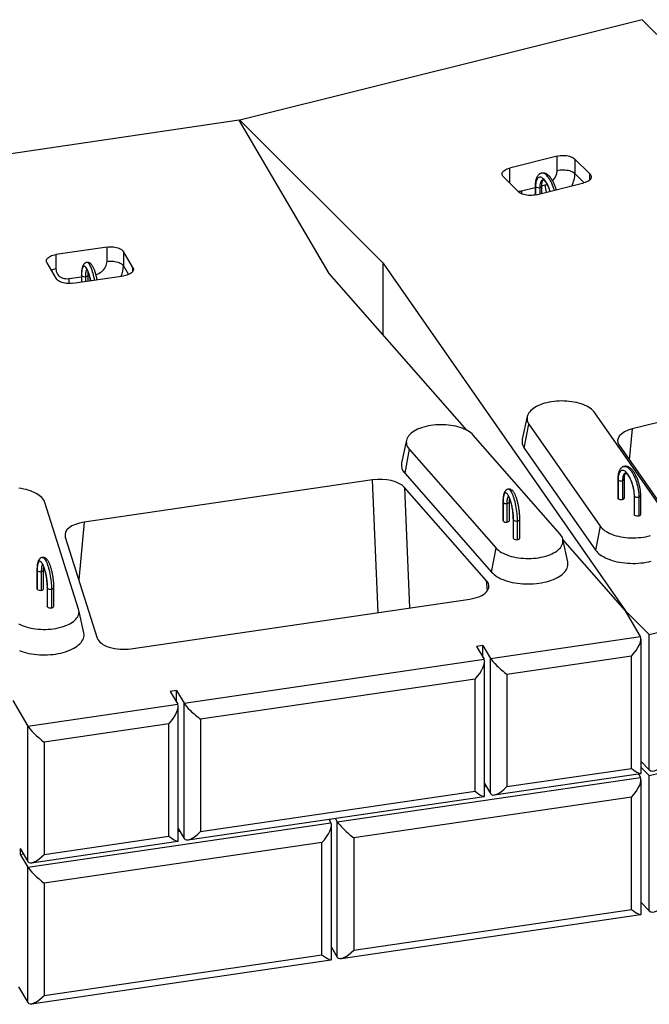
# Model space of a CAD drawing. Units: inches. Extents: x 0 to 8.5, y 0 to 11.
# Drawn here: x 5.3 to 5.9, y 7.7 to 8.7 of the extents above; entities that cross this region are included whole.
import ezdxf

# ---------------------------------------------------------------- set-up
doc = ezdxf.new("R2010")
doc.units = ezdxf.units.IN
doc.header["$MEASUREMENT"] = 0

msp = doc.modelspace()

# ---------------------------------------------------------------- linework, layer by layer
at = {"color": 7, "linetype": 'Continuous', "lineweight": 25}
for p, q in [((5.92624, 8.71106), (5.49427, 8.60308)), ((6.07956, 8.55773), (5.92624, 8.71106)), ((5.49347, 8.60292), (5.03002, 8.53499)), ((5.58992, 8.43842), (5.49347, 8.60292)), ((5.49427, 8.60308), (5.64758, 8.44975)), ((5.49427, 8.60156), (5.49427, 8.60308)), ((5.83483, 8.56443), (5.78371, 8.55165)), ((5.83483, 8.54896), (5.83483, 8.56443)), ((5.86996, 8.54526), (5.85399, 8.56123)), ((5.85399, 8.56123), (5.85399, 8.54577)), ((5.78371, 8.55165), (5.78371, 8.53619)), ((5.77732, 8.54207), (5.79329, 8.5261)), ((5.81129, 8.53235), (5.81129, 8.52264)), ((5.81246, 8.5229), (5.86357, 8.53568)), ((5.81843, 8.5244), (5.81843, 8.53235)), ((5.35146, 8.46673), (5.29662, 8.4587)), ((5.35146, 8.45127), (5.35146, 8.46673)), ((5.29662, 8.4587), (5.29662, 8.44323)), ((5.37923, 8.44475), (5.36918, 8.46189)), ((5.36918, 8.46189), (5.36918, 8.44642)), ((5.28693, 8.44983), (5.29698, 8.4327)), ((5.64758, 8.44975), (5.90825, 8.07569)), ((5.64758, 8.44975), (5.64758, 8.37271)), ((5.31471, 8.42785), (5.36954, 8.43589)), ((5.32398, 8.43661), (5.32398, 8.42921)), ((5.33113, 8.43026), (5.33113, 8.43661)), ((5.73795, 8.26974), (5.58992, 8.43842)), ((6.20443, 8.34338), (5.91558, 8.27117)), ((5.95178, 8.17907), (5.87539, 8.28868)), ((5.8027, 8.28454), (5.79738, 8.26009)), ((5.79951, 8.25072), (5.80457, 8.27634)), ((5.80457, 8.27634), (5.88095, 8.16673)), ((5.67307, 8.25907), (5.66775, 8.23462)), ((5.83797, 8.15829), (5.74469, 8.26458)), ((5.67601, 8.24951), (5.67111, 8.22369)), ((5.67601, 8.24951), (5.76929, 8.14322)), ((5.79951, 8.25072), (5.87589, 8.14111)), ((5.90141, 8.25374), (5.97373, 8.14996)), ((5.67111, 8.22369), (5.76438, 8.1174)), ((5.63673, 8.21639), (5.32683, 8.17097)), ((5.89989, 8.21717), (5.89989, 8.19706)), ((5.90027, 8.21637), (5.90027, 8.19626)), ((5.90506, 8.21557), (5.90506, 8.19546)), ((5.90704, 8.19706), (5.90704, 8.21717)), ((5.75915, 8.10781), (5.67084, 8.20844)), ((5.32098, 8.07751), (5.28472, 8.19216)), ((5.77662, 8.19295), (5.77662, 8.17284)), ((5.77676, 8.19244), (5.77676, 8.17234)), ((5.78119, 8.17113), (5.78119, 8.19123)), ((5.78376, 8.17284), (5.78376, 8.19295)), ((5.91746, 8.1996), (5.91746, 8.17949)), ((5.91784, 8.17869), (5.91784, 8.1988)), ((5.92263, 8.198), (5.92263, 8.17789)), ((5.9246, 8.17949), (5.9246, 8.1996)), ((5.78767, 8.1741), (5.78767, 8.15399)), ((5.78781, 8.15349), (5.78781, 8.17359)), ((5.79225, 8.15228), (5.79225, 8.17238)), ((5.79481, 8.15399), (5.79481, 8.1741)), ((5.88095, 8.16673), (5.87589, 8.14111)), ((5.3067, 8.15506), (5.34103, 8.04652)), ((5.84623, 8.12833), (5.84091, 8.15279)), ((5.90825, 8.07569), (5.84102, 8.1523)), ((5.76438, 8.1174), (5.76929, 8.14322)), ((5.27625, 8.1196), (5.27625, 8.0995)), ((5.27639, 8.1191), (5.27639, 8.099)), ((5.28082, 8.11789), (5.28082, 8.09779)), ((5.28339, 8.0995), (5.28339, 8.1196)), ((5.2873, 8.10075), (5.2873, 8.08065)), ((5.28744, 8.08015), (5.28744, 8.10025)), ((5.29188, 8.09904), (5.29188, 8.07894)), ((5.29444, 8.08065), (5.29444, 8.10075)), ((5.3772, 8.03506), (5.74108, 8.0884)), ((5.9338, 8.05013), (6.08394, 8.08766)), ((5.32654, 8.05216), (5.32122, 8.07661)), ((5.90825, 8.07569), (5.9338, 8.05013)), ((5.92432, 8.04827), (5.90825, 8.07569)), ((5.76324, 8.02466), (5.92432, 8.04827)), ((5.9249, 7.90139), (5.9249, 8.04576)), ((5.9338, 7.90476), (5.9338, 8.05013)), ((5.75521, 8.03837), (5.74835, 8.03736)), ((5.74835, 8.03736), (5.75639, 8.02365)), ((5.75521, 8.03837), (5.76324, 8.02466)), ((5.75521, 8.02567), (5.75521, 8.03837)), ((5.43423, 7.97643), (5.75639, 8.02365)), ((5.76324, 7.87929), (5.76324, 8.02466)), ((5.91463, 8.02703), (5.78097, 8.00744)), ((5.91463, 7.90641), (5.91463, 8.02703)), ((5.75697, 7.87678), (5.75697, 8.02115)), ((5.7467, 8.00242), (5.45196, 7.95922)), ((5.7467, 7.88179), (5.7467, 8.00242)), ((5.78097, 8.00744), (5.78097, 7.88682)), ((5.42619, 7.99014), (5.41934, 7.98914)), ((5.42619, 7.99014), (5.43423, 7.97643)), ((5.42619, 7.97745), (5.42619, 7.99014)), ((5.25022, 7.97923), (5.2663, 7.95182)), ((5.41934, 7.98914), (5.42738, 7.97543)), ((5.2663, 7.95182), (5.42738, 7.97543)), ((5.42795, 7.82855), (5.42795, 7.97292)), ((5.43423, 7.83106), (5.43423, 7.97643)), ((5.9338, 7.89858), (6.23727, 7.97444)), ((5.45196, 7.95922), (5.45196, 7.83859)), ((5.2663, 7.80645), (5.2663, 7.95182)), ((5.41769, 7.95419), (5.28403, 7.9346)), ((5.41769, 7.83357), (5.41769, 7.95419)), ((5.28403, 7.9346), (5.28403, 7.81398)), ((5.78097, 7.88682), (5.91463, 7.90641)), ((5.9249, 7.91366), (5.9338, 7.90476)), ((5.9249, 7.91232), (5.92597, 7.91259)), ((5.9249, 7.90748), (5.9338, 7.89858)), ((5.59874, 7.84899), (5.92432, 7.89672)), ((5.76728, 7.87782), (5.92443, 7.90085)), ((5.9221, 7.90051), (5.92432, 7.89672)), ((5.9338, 7.75321), (5.9338, 7.89858)), ((5.75697, 7.89), (5.76324, 7.87929)), ((5.75697, 7.88707), (5.75854, 7.8873)), ((5.9249, 7.74984), (5.9249, 7.89421)), ((5.43827, 7.82959), (5.7565, 7.87624)), ((5.45196, 7.83859), (5.7467, 7.88179)), ((5.91463, 7.87548), (5.61647, 7.83177)), ((5.91463, 7.75485), (5.91463, 7.87548)), ((5.5907, 7.85), (5.5907, 7.85193)), ((5.59651, 7.85278), (5.59874, 7.84899)), ((5.2663, 7.80026), (5.59188, 7.84799)), ((5.42795, 7.84177), (5.43423, 7.83106)), ((5.58966, 7.85178), (5.59188, 7.84799)), ((5.59246, 7.70111), (5.59246, 7.84548)), ((5.59874, 7.70362), (5.59874, 7.84899)), ((5.28403, 7.81398), (5.41769, 7.83357)), ((5.42795, 7.83885), (5.42953, 7.83908)), ((5.61647, 7.83177), (5.61647, 7.71115)), ((5.27033, 7.80497), (5.42749, 7.82801)), ((5.58219, 7.82675), (5.28403, 7.78305)), ((5.58219, 7.70613), (5.58219, 7.82675)), ((5.25826, 7.82016), (5.2663, 7.80645)), ((5.25826, 7.82016), (5.25826, 7.81397)), ((5.25826, 7.81397), (5.2616, 7.81446)), ((5.25826, 7.81397), (5.2663, 7.80026)), ((5.2663, 7.65489), (5.2663, 7.80026)), ((5.28403, 7.78305), (5.28403, 7.66242)), ((5.9249, 7.76211), (5.9338, 7.75321)), ((5.60277, 7.70215), (5.92443, 7.7493)), ((5.61647, 7.71115), (5.91463, 7.75485)), ((5.28403, 7.66242), (5.58219, 7.70613)), ((5.59246, 7.71433), (5.59874, 7.70362)), ((5.27033, 7.65342), (5.59199, 7.70057)), ((5.25639, 7.67179), (5.2663, 7.65489))]:
    msp.add_line(p, q, dxfattribs=at)
at = {"color": 8, "linetype": 'Continuous', "lineweight": 25}
for p, q in [((5.85399, 8.54577), (5.86398, 8.53578)), ((5.86996, 8.53887), (5.86996, 8.54526)), ((5.78371, 8.53619), (5.78331, 8.53608)), ((5.78371, 8.53619), (5.78373, 8.53567)), ((5.79649, 8.52701), (5.81129, 8.53071)), ((5.81166, 8.53155), (5.81166, 8.52272)), ((5.81646, 8.5239), (5.81646, 8.53075)), ((5.81843, 8.5325), (5.82205, 8.5334)), ((5.36918, 8.44642), (5.37458, 8.43722)), ((5.37923, 8.44073), (5.37923, 8.44475)), ((5.31033, 8.43287), (5.32398, 8.43487)), ((5.32413, 8.43611), (5.32413, 8.42923)), ((5.32856, 8.42988), (5.32856, 8.4349)), ((5.33113, 8.43592), (5.33244, 8.43611)), ((5.91558, 8.27117), (5.9123, 8.23811)), ((5.64269, 8.07398), (5.63673, 8.21639)), ((5.67084, 8.20844), (5.67627, 8.0789)), ((5.32683, 8.17097), (5.32126, 8.10904)), ((5.76021, 8.09772), (5.75915, 8.10781))]:
    msp.add_line(p, q, dxfattribs=at)
at = {"color": 7, "linetype": 'Continuous', "lineweight": 25, "flags": 128}
for points in [[(5.83483, 8.56443), (5.83641, 8.56477), (5.83807, 8.56501), (5.83977, 8.56515), (5.84149, 8.56518), (5.84321, 8.56511), (5.8449, 8.56494), (5.84654, 8.56467), (5.8481, 8.5643), (5.84956, 8.56384), (5.8509, 8.56329), (5.85209, 8.56267), (5.85313, 8.56198), (5.85399, 8.56123)], [(5.77732, 8.54207), (5.77665, 8.54286), (5.77617, 8.54369), (5.77589, 8.54454), (5.77582, 8.54541), (5.77596, 8.54627), (5.7763, 8.54711), (5.77685, 8.54793), (5.77759, 8.54871), (5.77851, 8.54944), (5.7796, 8.55011), (5.78084, 8.5507), (5.78222, 8.55122), (5.78371, 8.55165)], [(5.83483, 8.54896), (5.83641, 8.5493), (5.83807, 8.54954), (5.83977, 8.54968), (5.84149, 8.54972), (5.84321, 8.54965), (5.8449, 8.54948), (5.84654, 8.5492), (5.8481, 8.54883), (5.84956, 8.54837), (5.8509, 8.54783), (5.85209, 8.54721), (5.85313, 8.54652), (5.85399, 8.54577)], [(5.86996, 8.54526), (5.87064, 8.54447), (5.87112, 8.54364), (5.8714, 8.54279), (5.87147, 8.54193), (5.87133, 8.54107), (5.87098, 8.54022), (5.87044, 8.5394), (5.8697, 8.53862), (5.86878, 8.5379), (5.86769, 8.53723), (5.86644, 8.53663), (5.86507, 8.53611), (5.86357, 8.53568)], [(5.81246, 8.5229), (5.81087, 8.52256), (5.80922, 8.52232), (5.80751, 8.52219), (5.80579, 8.52215), (5.80407, 8.52222), (5.80238, 8.52239), (5.80074, 8.52266), (5.79918, 8.52303), (5.79773, 8.52349), (5.79639, 8.52404), (5.79519, 8.52466), (5.79416, 8.52535), (5.79329, 8.5261)], [(5.35146, 8.46673), (5.35314, 8.46693), (5.35485, 8.46702), (5.35658, 8.467), (5.35829, 8.46688), (5.35995, 8.46666), (5.36156, 8.46634), (5.36307, 8.46593), (5.36447, 8.46543), (5.36575, 8.46484), (5.36687, 8.46419), (5.36782, 8.46347), (5.3686, 8.4627), (5.36918, 8.46189)], [(5.28693, 8.44983), (5.28655, 8.45067), (5.28637, 8.45153), (5.2864, 8.45239), (5.28663, 8.45325), (5.28707, 8.45408), (5.28771, 8.45488), (5.28854, 8.45564), (5.28954, 8.45634), (5.29071, 8.45698), (5.29202, 8.45754), (5.29346, 8.45802), (5.295, 8.4584), (5.29662, 8.4587)], [(5.35146, 8.45127), (5.35314, 8.45146), (5.35485, 8.45155), (5.35658, 8.45154), (5.35829, 8.45142), (5.35995, 8.4512), (5.36156, 8.45088), (5.36307, 8.45046), (5.36447, 8.44996), (5.36575, 8.44938), (5.36687, 8.44872), (5.36782, 8.44801), (5.3686, 8.44724), (5.36918, 8.44642)], [(5.37923, 8.44475), (5.37962, 8.44391), (5.37979, 8.44305), (5.37976, 8.44219), (5.37953, 8.44134), (5.37909, 8.4405), (5.37845, 8.4397), (5.37762, 8.43895), (5.37662, 8.43824), (5.37545, 8.43761), (5.37414, 8.43705), (5.3727, 8.43657), (5.37116, 8.43618), (5.36954, 8.43589)], [(5.29662, 8.44323), (5.29672, 8.44175), (5.29702, 8.44033), (5.29751, 8.43897), (5.29819, 8.43771), (5.29905, 8.43656), (5.30007, 8.43553), (5.30124, 8.43465), (5.30254, 8.43392), (5.30396, 8.43335), (5.30547, 8.43296), (5.30705, 8.43275), (5.30868, 8.43272), (5.31033, 8.43287)], [(5.31471, 8.42785), (5.31302, 8.42766), (5.31131, 8.42757), (5.30958, 8.42758), (5.30787, 8.4277), (5.30621, 8.42792), (5.3046, 8.42824), (5.30309, 8.42866), (5.30169, 8.42916), (5.30042, 8.42974), (5.29929, 8.4304), (5.29834, 8.43111), (5.29756, 8.43188), (5.29698, 8.4327)], [(5.87539, 8.28868), (5.8744, 8.28996), (5.87322, 8.29119), (5.87186, 8.29238), (5.87034, 8.29352), (5.86865, 8.2946), (5.86681, 8.29561), (5.86483, 8.29656), (5.86271, 8.29743), (5.86047, 8.29822), (5.85812, 8.29892), (5.85568, 8.29954), (5.85315, 8.30007), (5.85055, 8.3005), (5.8479, 8.30084), (5.8452, 8.30108), (5.84248, 8.30122), (5.83974, 8.30126), (5.837, 8.3012), (5.83428, 8.30104), (5.83159, 8.30079), (5.82895, 8.30043), (5.82636, 8.29998), (5.82385, 8.29944), (5.82142, 8.2988), (5.81909, 8.29808), (5.81687, 8.29728), (5.81478, 8.29639), (5.81282, 8.29544), (5.811, 8.29441), (5.80934, 8.29332), (5.80785, 8.29218), (5.80652, 8.29098), (5.80538, 8.28973), (5.80441, 8.28845), (5.80364, 8.28714), (5.80306, 8.2858), (5.80268, 8.28444), (5.8025, 8.28307), (5.80252, 8.28171), (5.80274, 8.28034), (5.80315, 8.27899), (5.80376, 8.27765), (5.80457, 8.27634)], [(5.74469, 8.26458), (5.7435, 8.26581), (5.74213, 8.267), (5.74059, 8.26813), (5.7389, 8.26921), (5.73704, 8.27022), (5.73505, 8.27115), (5.73292, 8.27202), (5.73068, 8.2728), (5.72832, 8.2735), (5.72587, 8.27411), (5.72334, 8.27463), (5.72074, 8.27506), (5.71808, 8.27539), (5.71538, 8.27563), (5.71265, 8.27576), (5.70992, 8.27579), (5.70718, 8.27573), (5.70446, 8.27556), (5.70177, 8.2753), (5.69913, 8.27494), (5.69655, 8.27448), (5.69404, 8.27393), (5.69162, 8.27329), (5.6893, 8.27256), (5.68709, 8.27175), (5.685, 8.27086), (5.68305, 8.2699), (5.68125, 8.26887), (5.6796, 8.26778), (5.67812, 8.26663), (5.6768, 8.26542), (5.67567, 8.26418), (5.67472, 8.26289), (5.67396, 8.26158), (5.6734, 8.26024), (5.67303, 8.25888), (5.67286, 8.25751), (5.6729, 8.25614), (5.67313, 8.25478), (5.67356, 8.25342), (5.67418, 8.25209), (5.675, 8.25078), (5.67601, 8.24951)], [(5.91784, 8.1988), (5.91779, 8.20056), (5.91766, 8.2024), (5.91743, 8.20429), (5.91712, 8.20622), (5.91673, 8.20816), (5.91626, 8.21009), (5.91572, 8.212), (5.9151, 8.21386), (5.91443, 8.21566), (5.9137, 8.21737), (5.91292, 8.21899), (5.9121, 8.22048), (5.91125, 8.22185), (5.91038, 8.22307), (5.9095, 8.22413), (5.90861, 8.22502), (5.90772, 8.22573), (5.90685, 8.22625), (5.906, 8.22659), (5.90518, 8.22672), (5.90441, 8.22667), (5.90368, 8.22641), (5.903, 8.22596), (5.90239, 8.22533), (5.90184, 8.22451), (5.90137, 8.22352), (5.90098, 8.22236), (5.90067, 8.22106), (5.90045, 8.21961), (5.90031, 8.21804), (5.90027, 8.21637)], [(5.28472, 8.19216), (5.28419, 8.1935), (5.28347, 8.19482), (5.28256, 8.19611), (5.28146, 8.19737), (5.28018, 8.19858), (5.27873, 8.19974), (5.27711, 8.20084), (5.27534, 8.20189), (5.27341, 8.20286), (5.27135, 8.20377), (5.26917, 8.20459), (5.26687, 8.20534), (5.26447, 8.20599), (5.26197, 8.20656), (5.2594, 8.20704), (5.25677, 8.20742)], [(5.78781, 8.17359), (5.78779, 8.17536), (5.7877, 8.17721), (5.78756, 8.17912), (5.78737, 8.18107), (5.78712, 8.18303), (5.78682, 8.185), (5.78648, 8.18695), (5.7861, 8.18886), (5.78567, 8.1907), (5.78521, 8.19247), (5.78472, 8.19414), (5.78421, 8.1957), (5.78367, 8.19713), (5.78312, 8.19841), (5.78257, 8.19953), (5.78201, 8.20049), (5.78145, 8.20126), (5.7809, 8.20185), (5.78037, 8.20225), (5.77985, 8.20244), (5.77936, 8.20244), (5.77891, 8.20224), (5.77848, 8.20184), (5.7781, 8.20125), (5.77775, 8.20047), (5.77746, 8.19952), (5.77721, 8.19839), (5.77702, 8.1971), (5.77688, 8.19568), (5.77679, 8.19412), (5.77676, 8.19244)], [(5.77676, 8.17234), (5.77663, 8.17268), (5.77662, 8.17284)], [(5.88095, 8.16673), (5.88195, 8.16546), (5.88313, 8.16422), (5.88448, 8.16303), (5.88601, 8.16189), (5.8877, 8.16082), (5.88954, 8.1598), (5.89152, 8.15886), (5.89364, 8.15799), (5.89588, 8.1572), (5.89822, 8.15649), (5.90067, 8.15587), (5.9032, 8.15535), (5.90579, 8.15491), (5.90845, 8.15458), (5.91115, 8.15434), (5.91387, 8.15419), (5.91661, 8.15415), (5.91934, 8.15421), (5.92207, 8.15437), (5.92476, 8.15463), (5.9274, 8.15498), (5.92999, 8.15543), (5.9325, 8.15598), (5.93493, 8.15661)], [(5.76929, 8.14322), (5.77048, 8.14199), (5.77185, 8.1408), (5.77339, 8.13967), (5.77509, 8.13859), (5.77694, 8.13759), (5.77893, 8.13665), (5.78106, 8.13578), (5.7833, 8.135), (5.78566, 8.1343), (5.78811, 8.13369), (5.79064, 8.13317), (5.79325, 8.13274), (5.7959, 8.13241), (5.7986, 8.13218), (5.80133, 8.13204), (5.80407, 8.13201), (5.8068, 8.13207), (5.80952, 8.13224), (5.81221, 8.1325), (5.81485, 8.13286), (5.81743, 8.13332), (5.81994, 8.13387), (5.82236, 8.13451), (5.82468, 8.13524), (5.82689, 8.13605), (5.82898, 8.13694), (5.83093, 8.1379), (5.83273, 8.13893), (5.83438, 8.14002), (5.83586, 8.14118), (5.83718, 8.14238), (5.83831, 8.14362), (5.83926, 8.14491), (5.84002, 8.14623), (5.84058, 8.14757), (5.84095, 8.14892), (5.84112, 8.15029), (5.84109, 8.15166), (5.84085, 8.15302), (5.84042, 8.15438), (5.8398, 8.15571), (5.83898, 8.15702), (5.83797, 8.15829)], [(5.78781, 8.15349), (5.78768, 8.15383), (5.78767, 8.15399)], [(5.87589, 8.14111), (5.87695, 8.13974), (5.87819, 8.13842), (5.87961, 8.13714), (5.8812, 8.13591), (5.88295, 8.13474), (5.88486, 8.13363), (5.88692, 8.13259), (5.88911, 8.13162), (5.89143, 8.13073), (5.89387, 8.12992), (5.89641, 8.1292), (5.89905, 8.12856), (5.90176, 8.12801), (5.90455, 8.12756), (5.90738, 8.12721), (5.91026, 8.12695), (5.91317, 8.12679), (5.9161, 8.12673), (5.91902, 8.12677), (5.92194, 8.12691), (5.92482, 8.12715), (5.92767, 8.12749), (5.93047, 8.12792), (5.93319, 8.12845), (5.93584, 8.12907)], [(5.28744, 8.10025), (5.28742, 8.10202), (5.28733, 8.10387), (5.28719, 8.10578), (5.287, 8.10772), (5.28675, 8.10969), (5.28645, 8.11166), (5.28611, 8.11361), (5.28572, 8.11551), (5.2853, 8.11736), (5.28484, 8.11913), (5.28435, 8.1208), (5.28384, 8.12235), (5.2833, 8.12378), (5.28275, 8.12506), (5.2822, 8.12619), (5.28164, 8.12714), (5.28108, 8.12792), (5.28053, 8.12851), (5.28, 8.1289), (5.27948, 8.1291), (5.27899, 8.1291), (5.27854, 8.1289), (5.27811, 8.1285), (5.27772, 8.12791), (5.27738, 8.12713), (5.27709, 8.12617), (5.27684, 8.12505), (5.27665, 8.12376), (5.2765, 8.12233), (5.27642, 8.12077), (5.27639, 8.1191)], [(5.76438, 8.1174), (5.76565, 8.11608), (5.76709, 8.11481), (5.76871, 8.11359), (5.77049, 8.11243), (5.77242, 8.11133), (5.77449, 8.1103), (5.77671, 8.10934), (5.77905, 8.10846), (5.7815, 8.10766), (5.78405, 8.10695), (5.7867, 8.10633), (5.78943, 8.10579), (5.79222, 8.10536), (5.79507, 8.10502), (5.79795, 8.10477), (5.80086, 8.10463), (5.80379, 8.10458), (5.80671, 8.10464), (5.80962, 8.10479), (5.81251, 8.10505), (5.81535, 8.1054), (5.81813, 8.10585), (5.82085, 8.10639), (5.82349, 8.10702), (5.82603, 8.10774), (5.82847, 8.10855), (5.8308, 8.10944), (5.833, 8.11041), (5.83506, 8.11144), (5.83697, 8.11255), (5.83873, 8.11372), (5.84033, 8.11495), (5.84175, 8.11622), (5.843, 8.11755), (5.84407, 8.11891), (5.84494, 8.12031), (5.84562, 8.12173), (5.84611, 8.12317), (5.8464, 8.12463), (5.84649, 8.12609), (5.84638, 8.12755), (5.84623, 8.12833)], [(5.27639, 8.099), (5.27626, 8.09934), (5.27625, 8.0995)], [(5.25628, 8.06192), (5.2582, 8.06094), (5.26026, 8.06004), (5.26245, 8.05921), (5.26475, 8.05847), (5.26715, 8.05781), (5.26964, 8.05725), (5.27221, 8.05677), (5.27484, 8.05639), (5.27752, 8.05611), (5.28024, 8.05592), (5.28297, 8.05584), (5.28571, 8.05585), (5.28844, 8.05597), (5.29115, 8.05618), (5.29381, 8.05649), (5.29643, 8.0569), (5.29897, 8.0574), (5.30144, 8.058), (5.30382, 8.05868), (5.30608, 8.05945), (5.30823, 8.0603), (5.31025, 8.06122), (5.31213, 8.06222), (5.31386, 8.06328), (5.31543, 8.0644), (5.31684, 8.06558), (5.31806, 8.0668), (5.31911, 8.06807), (5.31996, 8.06937), (5.32063, 8.0707), (5.3211, 8.07205), (5.32137, 8.07341), (5.32144, 8.07478), (5.32131, 8.07615), (5.32098, 8.07751)], [(5.28744, 8.08015), (5.28731, 8.08049), (5.2873, 8.08065)], [(5.25757, 8.03294), (5.25994, 8.03208), (5.26242, 8.03131), (5.265, 8.03061), (5.26766, 8.03001), (5.27041, 8.0295), (5.27321, 8.02909), (5.27607, 8.02877), (5.27896, 8.02855), (5.28188, 8.02843), (5.28481, 8.02841), (5.28773, 8.02849), (5.29063, 8.02867), (5.29351, 8.02895), (5.29634, 8.02932), (5.29911, 8.02979), (5.30181, 8.03036), (5.30442, 8.03101), (5.30694, 8.03176), (5.30936, 8.03258), (5.31165, 8.03349), (5.31382, 8.03448), (5.31585, 8.03553), (5.31772, 8.03665), (5.31945, 8.03784), (5.321, 8.03908), (5.32238, 8.04037), (5.32359, 8.0417), (5.3246, 8.04307), (5.32543, 8.04447), (5.32607, 8.0459), (5.32651, 8.04735), (5.32675, 8.04881), (5.32679, 8.05027), (5.32663, 8.05173), (5.32654, 8.05216)]]:
    msp.add_lwpolyline(points, dxfattribs=at)
at = {"color": 8, "linetype": 'Continuous', "lineweight": 25, "flags": 128}
for points in [[(5.82728, 8.52661), (5.82711, 8.52718), (5.8265, 8.52904), (5.82582, 8.53084), (5.82509, 8.53255), (5.82432, 8.53417), (5.8235, 8.53566), (5.82265, 8.53703), (5.82178, 8.53825), (5.82089, 8.53931), (5.82, 8.5402), (5.81912, 8.54091), (5.81825, 8.54143), (5.8174, 8.54177), (5.81658, 8.54191), (5.8158, 8.54185), (5.81507, 8.54159), (5.8144, 8.54115), (5.81378, 8.54051), (5.81324, 8.53969), (5.81277, 8.5387), (5.81238, 8.53755), (5.81207, 8.53624), (5.81184, 8.53479), (5.81171, 8.53322), (5.81166, 8.53155)], [(5.83183, 8.52774), (5.83131, 8.52943), (5.83064, 8.53143), (5.8299, 8.53335), (5.82911, 8.53519), (5.82827, 8.53693), (5.82739, 8.53856), (5.82648, 8.54006), (5.82555, 8.54142), (5.8246, 8.54262), (5.82364, 8.54367), (5.82268, 8.54454), (5.82174, 8.54523), (5.8208, 8.54574), (5.81989, 8.54606), (5.81902, 8.54619), (5.81818, 8.54612), (5.81801, 8.54608)], [(5.81646, 8.53075), (5.8165, 8.53226), (5.81664, 8.53367), (5.81686, 8.53494), (5.81717, 8.53608), (5.81756, 8.53705), (5.81802, 8.53786), (5.81856, 8.53849), (5.81916, 8.53893), (5.81975, 8.53915)], [(5.82205, 8.5334), (5.82359, 8.53387), (5.82394, 8.53401)], [(5.79649, 8.52701), (5.79654, 8.52547), (5.79667, 8.52391)], [(5.33384, 8.43066), (5.33346, 8.43252), (5.33304, 8.43437), (5.33258, 8.43614), (5.33209, 8.43781), (5.33157, 8.43936), (5.33104, 8.44079), (5.33049, 8.44207), (5.32993, 8.4432), (5.32937, 8.44415), (5.32882, 8.44493), (5.32827, 8.44552), (5.32773, 8.44591), (5.32722, 8.44611), (5.32673, 8.44611), (5.32627, 8.44591), (5.32585, 8.44551), (5.32546, 8.44492), (5.32512, 8.44414), (5.32482, 8.44318), (5.32458, 8.44206), (5.32438, 8.44077), (5.32424, 8.43934), (5.32416, 8.43778), (5.32413, 8.43611)], [(5.33814, 8.43129), (5.33791, 8.4325), (5.33748, 8.43454), (5.33702, 8.43652), (5.33652, 8.43842), (5.33599, 8.44022), (5.33544, 8.44191), (5.33487, 8.44348), (5.33428, 8.4449), (5.33368, 8.44618), (5.33308, 8.44729), (5.33248, 8.44823), (5.33188, 8.449), (5.33129, 8.44957), (5.33072, 8.44996), (5.33017, 8.45015), (5.32972, 8.45016)], [(5.33953, 8.43725), (5.34103, 8.43773), (5.34261, 8.4384), (5.34412, 8.43924), (5.34553, 8.44022), (5.34684, 8.44133), (5.34801, 8.44256), (5.34903, 8.44389), (5.34989, 8.44529), (5.35057, 8.44675), (5.35106, 8.44825), (5.35136, 8.44976), (5.35146, 8.45127)], [(5.32413, 8.43611), (5.324, 8.43645), (5.32398, 8.43661)], [(5.32856, 8.4349), (5.32859, 8.43641), (5.32867, 8.4378), (5.32881, 8.43906), (5.32901, 8.44017), (5.32925, 8.44112), (5.32955, 8.44189), (5.32988, 8.44248), (5.32994, 8.44255)], [(5.90834, 8.22397), (5.90777, 8.22374), (5.90717, 8.2233), (5.90663, 8.22268), (5.90616, 8.22187), (5.90577, 8.22089), (5.90546, 8.21976), (5.90524, 8.21848), (5.90511, 8.21708), (5.90506, 8.21557)], [(5.90661, 8.2309), (5.90678, 8.23094), (5.90762, 8.231), (5.9085, 8.23088), (5.90941, 8.23056), (5.91034, 8.23005), (5.91129, 8.22936), (5.91225, 8.22848), (5.91321, 8.22744), (5.91416, 8.22623), (5.91509, 8.22488), (5.916, 8.22338), (5.91687, 8.22175), (5.91771, 8.22001), (5.9185, 8.21817), (5.91924, 8.21624), (5.91992, 8.21425), (5.92053, 8.21221), (5.92107, 8.21014), (5.92154, 8.20805), (5.92193, 8.20596), (5.92223, 8.2039), (5.92245, 8.20187), (5.92258, 8.1999), (5.92263, 8.198)], [(5.79225, 8.17238), (5.79222, 8.17429), (5.79213, 8.17627), (5.792, 8.17831), (5.7918, 8.1804), (5.79156, 8.18251), (5.79127, 8.18464), (5.79093, 8.18675), (5.79054, 8.18883), (5.79011, 8.19088), (5.78965, 8.19285), (5.78915, 8.19475), (5.78863, 8.19655), (5.78807, 8.19825), (5.7875, 8.19981), (5.78692, 8.20124), (5.78632, 8.20251), (5.78572, 8.20363), (5.78511, 8.20457), (5.78452, 8.20533), (5.78393, 8.20591), (5.78336, 8.20629), (5.7828, 8.20648), (5.78235, 8.20649)], [(5.77676, 8.19244), (5.77663, 8.19279), (5.77662, 8.19295)], [(5.78119, 8.19123), (5.78122, 8.19274), (5.78131, 8.19414), (5.78145, 8.1954), (5.78164, 8.19651), (5.78189, 8.19746), (5.78218, 8.19823), (5.78252, 8.19882), (5.78257, 8.19889)], [(5.78767, 8.1741), (5.78768, 8.17394), (5.78781, 8.17359)], [(5.79225, 8.17238), (5.7929, 8.17251), (5.79348, 8.17271), (5.79398, 8.17295), (5.79437, 8.17324), (5.79465, 8.17356), (5.79479, 8.17391), (5.79481, 8.1741)], [(5.28198, 8.13315), (5.28243, 8.13314), (5.28299, 8.13295), (5.28356, 8.13256), (5.28414, 8.13199), (5.28474, 8.13122), (5.28534, 8.13028), (5.28595, 8.12917), (5.28654, 8.12789), (5.28713, 8.12647), (5.2877, 8.1249), (5.28826, 8.12321), (5.28878, 8.12141), (5.28928, 8.11951), (5.28974, 8.11753), (5.29017, 8.11549), (5.29056, 8.11341), (5.2909, 8.11129), (5.29119, 8.10917), (5.29143, 8.10705), (5.29163, 8.10497), (5.29176, 8.10292), (5.29185, 8.10094), (5.29188, 8.09904)], [(5.27625, 8.1196), (5.27626, 8.11944), (5.27639, 8.1191)], [(5.2822, 8.12555), (5.28215, 8.12547), (5.28181, 8.12488), (5.28152, 8.12411), (5.28127, 8.12316), (5.28108, 8.12205), (5.28094, 8.12079), (5.28085, 8.1194), (5.28082, 8.11789)], [(5.28082, 8.11789), (5.28147, 8.11802), (5.28206, 8.11821), (5.28256, 8.11846), (5.28295, 8.11875), (5.28323, 8.11907), (5.28337, 8.11941), (5.28339, 8.1196)], [(5.28744, 8.10025), (5.28731, 8.1006), (5.2873, 8.10075)]]:
    msp.add_lwpolyline(points, dxfattribs=at)
at = {"color": 8, "linetype": 'Continuous', "lineweight": 25}
for centre, radius, start, end in [((5.81875, 8.54957), 0.01609, 314.0342, 357.83797), ((5.82447, 8.54635), 0.02953, 331.83047, 358.86991), ((5.8124, 8.53238), 0.00111, 181.86244, 228.72791), ((5.81634, 8.53291), 0.00216, 272.95031, 344.91516), ((5.85482, 8.53379), 0.03278, 180.68715, 194.54351), ((5.79329, 8.53948), 0.01287, 267.70866, 284.40119), ((5.34386, 8.4467), 0.02532, 333.61336, 359.36633), ((5.29951, 8.4221), 0.02133, 97.77592, 111.81454), ((5.32865, 8.43755), 0.00265, 268.1503, 339.20829), ((5.35993, 8.43312), 0.0496, 180.28741, 186.4298), ((5.901, 8.2172), 0.00111, 181.8648, 228.72777), ((5.90495, 8.21772), 0.00216, 272.94955, 344.91907), ((5.78128, 8.19389), 0.00265, 268.1503, 339.20829), ((5.91857, 8.19963), 0.00111, 181.89986, 228.72567), ((5.92252, 8.20015), 0.00216, 272.9242, 345.05089), ((5.29196, 8.10169), 0.00265, 268.13225, 339.29798)]:
    msp.add_arc(centre, radius, start, end, dxfattribs=at)
at = {"color": 7, "linetype": 'Continuous', "lineweight": 25}
for centre, radius, start, end in [((5.81488, 8.53607), 0.00555, 234.59214, 286.48002), ((5.32743, 8.43948), 0.00472, 225.57307, 283.85556), ((5.80901, 8.25781), 0.01185, 168.9098, 216.75449), ((5.67989, 8.23237), 0.01235, 169.51182, 224.6644), ((5.90349, 8.22089), 0.00555, 234.59214, 286.48002), ((5.78006, 8.19581), 0.00472, 225.57307, 283.85556), ((5.901, 8.1971), 0.00111, 181.8113, 228.73097), ((5.90349, 8.20079), 0.00555, 234.59214, 286.48002), ((5.90495, 8.19762), 0.00216, 272.93168, 345.01199), ((5.92105, 8.20332), 0.00555, 234.59214, 286.48002), ((5.78006, 8.17571), 0.00472, 225.57307, 283.85556), ((5.78128, 8.17378), 0.00265, 268.12578, 339.3301), ((5.79112, 8.17696), 0.00472, 225.57307, 283.85556), ((5.91857, 8.17953), 0.00111, 181.8113, 228.73097), ((5.92105, 8.18322), 0.00555, 234.59214, 286.48002), ((5.92252, 8.18005), 0.00216, 272.93168, 345.01199), ((5.79112, 8.15686), 0.00472, 225.57307, 283.85556), ((5.79233, 8.15493), 0.00265, 268.12578, 339.3301), ((5.27969, 8.12247), 0.00472, 225.57307, 283.85556), ((5.27969, 8.10237), 0.00472, 225.57307, 283.85556), ((5.28091, 8.10043), 0.00265, 268.12578, 339.3301), ((5.29075, 8.10362), 0.00472, 225.57307, 283.85556), ((5.29075, 8.08352), 0.00472, 225.57307, 283.85556), ((5.29196, 8.08158), 0.00265, 268.12578, 339.3301)]:
    msp.add_arc(centre, radius, start, end, dxfattribs=at)
for centre, major_axis, ratio, start_param, end_param in [((5.92849, 8.25839), (0.02867, -0.00006), 0.4986364, 2.0392172, 3.4774697), ((5.64467, 8.20263), (0.02859, 0.00006), 0.5015478, 0.4131581, 1.8514107), ((5.335, 8.15724), (0.02865, -0.00008), 0.499296, 1.861412, 3.2996645), ((5.73287, 8.10212), (0.0287, -0.00009), 0.4984034, 5.0040669, 6.6977239), ((5.36929, 8.04883), (0.02861, 0.00009), 0.5013824, 3.2971448, 4.9908018), ((5.91061, 8.03389), (0.01308, 0.01514), 0.3790652, 4.5841579, 6.1549542), ((5.74268, 8.00927), (0.01308, 0.01514), 0.3790652, 4.5841579, 6.1549542), ((5.77695, 8.0143), (0.01417, -0.01224), 0.1492161, 3.5549921, 5.1257885), ((5.41367, 7.96105), (0.01308, 0.01514), 0.3790652, 4.5841579, 6.1549542), ((5.44794, 7.96607), (0.01417, -0.01224), 0.1492161, 3.5549921, 5.1257885), ((5.28001, 7.94145), (0.01417, -0.01224), 0.1492161, 3.5549921, 5.1257885), ((5.91061, 7.91326), (0.01417, -0.01224), 0.1492161, 5.1257885, 6.4114164), ((5.94658, 7.92033), (0.01241, 0.01589), 0.445393, 3.0867949, 4.6575913), ((5.91061, 7.88233), (0.01308, 0.01514), 0.3790652, 4.5841579, 6.1549542), ((5.77695, 7.89367), (0.01308, 0.01514), 0.3790652, 3.0133616, 4.5841579), ((5.74268, 7.88865), (0.01417, -0.01224), 0.1492161, 5.1257885, 6.4114164), ((5.57817, 7.83361), (0.01308, 0.01514), 0.3790652, 4.5841579, 6.1549542), ((5.61245, 7.83863), (0.01417, -0.01224), 0.1492161, 3.5549921, 5.1257885), ((5.41367, 7.84042), (0.01417, -0.01224), 0.1492161, 5.1257885, 6.4114164), ((5.44794, 7.84545), (0.01308, 0.01514), 0.3790652, 3.0133616, 4.5841579), ((5.28001, 7.82083), (0.01308, 0.01514), 0.3790652, 3.0133616, 4.5841579), ((5.28001, 7.7899), (0.01417, -0.01224), 0.1492161, 3.5549921, 5.1257885), ((5.94658, 7.76877), (0.01241, 0.01589), 0.445393, 3.0867949, 4.6575913), ((5.91061, 7.76171), (0.01417, -0.01224), 0.1492161, 5.1257885, 6.4114164), ((5.57817, 7.71298), (0.01417, -0.01224), 0.1492161, 5.1257885, 6.4114164), ((5.61245, 7.718), (0.01308, 0.01514), 0.3790652, 3.0133616, 4.5841579), ((5.28001, 7.66928), (0.01308, 0.01514), 0.3790652, 3.0133616, 4.5841579)]:
    msp.add_ellipse(centre, major_axis=major_axis, ratio=ratio, start_param=start_param, end_param=end_param, dxfattribs=at)
for points, knots in [([(5.81801, 8.54606), (5.81784, 8.54602), (5.81732, 8.5459), (5.81651, 8.54553), (5.8156, 8.54496), (5.81478, 8.54424), (5.81404, 8.54339), (5.81338, 8.5424), (5.8128, 8.54125), (5.8123, 8.53994), (5.8119, 8.53848), (5.81159, 8.53689), (5.81139, 8.53521), (5.8113, 8.53369), (5.81129, 8.53271), (5.81129, 8.53235)], [0, 0, 0, 0, 0.0343732, 0.1043564, 0.1742707, 0.2456794, 0.3201225, 0.3990111, 0.4832563, 0.5726284, 0.6654407, 0.7593136, 0.8524713, 0.9445438, 1, 1, 1, 1]), ([(5.83394, 8.52827), (5.83386, 8.52856), (5.83359, 8.52949), (5.83308, 8.53101), (5.8324, 8.53283), (5.83166, 8.53459), (5.83087, 8.53627), (5.83003, 8.53786), (5.82913, 8.53936), (5.82818, 8.54075), (5.82718, 8.54203), (5.82611, 8.54319), (5.82502, 8.54417), (5.82393, 8.54495), (5.82286, 8.54554), (5.8218, 8.54596), (5.82074, 8.54621), (5.81966, 8.5463), (5.81874, 8.54626), (5.81819, 8.54611), (5.81801, 8.54606)], [0, 0, 0, 0, 0.0277754, 0.0889399, 0.1502375, 0.2117513, 0.273577, 0.3358285, 0.3986432, 0.4621834, 0.526624, 0.5920956, 0.6585131, 0.7179946, 0.7740341, 0.8264993, 0.8760538, 0.9235855, 0.9745672, 1, 1, 1, 1]), ([(5.81843, 8.53235), (5.81843, 8.5326), (5.81844, 8.53331), (5.8185, 8.53442), (5.81863, 8.5356), (5.81881, 8.53663), (5.81903, 8.5375), (5.81928, 8.5382), (5.81952, 8.53871), (5.81972, 8.53904), (5.81987, 8.5392), (5.81988, 8.53921), (5.81989, 8.53921)], [0, 0, 0, 0, 0.0604274, 0.1731528, 0.2844718, 0.3939074, 0.5011395, 0.6059471, 0.7083697, 0.8089881, 0.909396, 1, 1, 1, 1]), ([(5.81959, 8.53914), (5.8196, 8.53914), (5.81962, 8.53913), (5.81982, 8.53906), (5.82015, 8.53887), (5.8206, 8.53854), (5.82112, 8.53806), (5.8217, 8.53744), (5.82232, 8.53665), (5.82297, 8.53572), (5.82364, 8.53463), (5.8243, 8.53342), (5.82496, 8.53208), (5.82558, 8.53064), (5.82617, 8.5291), (5.82665, 8.52773), (5.82691, 8.52686), (5.827, 8.52654)], [0, 0, 0, 0, 0.0611109, 0.1224794, 0.1870619, 0.2512258, 0.3160385, 0.3822677, 0.450104, 0.5194782, 0.5902085, 0.6620763, 0.7348656, 0.8083799, 0.8824473, 0.9569194, 1, 1, 1, 1]), ([(5.32973, 8.45014), (5.32967, 8.45014), (5.32931, 8.45012), (5.32867, 8.4499), (5.32788, 8.44952), (5.32718, 8.449), (5.32658, 8.44838), (5.32604, 8.44766), (5.32557, 8.44681), (5.32513, 8.44577), (5.32476, 8.44453), (5.32446, 8.44312), (5.32423, 8.44158), (5.32409, 8.43998), (5.324, 8.43833), (5.32399, 8.43718), (5.32398, 8.43661)], [0, 0, 0, 0, 0.0105277, 0.0662927, 0.1210364, 0.1763146, 0.2340316, 0.2965629, 0.3669911, 0.4487605, 0.5425702, 0.6406219, 0.7351759, 0.8264284, 0.9154312, 1, 1, 1, 1]), ([(5.3408, 8.43168), (5.34078, 8.43176), (5.34066, 8.43249), (5.34038, 8.43382), (5.33996, 8.43565), (5.3395, 8.43742), (5.33901, 8.43911), (5.33849, 8.44073), (5.33794, 8.44225), (5.33735, 8.44368), (5.33672, 8.44501), (5.33604, 8.44625), (5.33531, 8.44735), (5.33455, 8.44825), (5.33379, 8.44896), (5.33302, 8.44949), (5.33222, 8.44988), (5.33138, 8.45013), (5.33054, 8.45024), (5.32999, 8.45018), (5.32973, 8.45014)], [0, 0, 0, 0, 0.00881416, 0.07225056, 0.13582606, 0.19962304, 0.26374522, 0.32833129, 0.39357651, 0.45976863, 0.52734844, 0.59700342, 0.66972997, 0.73557154, 0.79087788, 0.83909867, 0.88304494, 0.92448113, 0.9645969, 1, 1, 1, 1]), ([(5.3293, 8.44337), (5.3293, 8.44337), (5.32931, 8.44336), (5.32945, 8.44321), (5.32968, 8.44291), (5.32997, 8.44245), (5.33032, 8.44182), (5.33071, 8.44102), (5.33113, 8.44005), (5.33155, 8.43892), (5.33198, 8.43765), (5.33241, 8.43626), (5.33282, 8.43475), (5.33321, 8.43316), (5.33351, 8.43178), (5.33367, 8.43092), (5.33372, 8.43064)], [0, 0, 0, 0, 0.0447336, 0.1036574, 0.1665881, 0.233881, 0.3053133, 0.3803315, 0.4582656, 0.5384708, 0.6203975, 0.7036076, 0.7877638, 0.8726098, 0.9579497, 1, 1, 1, 1]), ([(5.33113, 8.43661), (5.33113, 8.43687), (5.33113, 8.43762), (5.33117, 8.43868), (5.33122, 8.4394), (5.33124, 8.43971)], [0, 0, 0, 0, 0.2342509, 0.6715319, 1, 1, 1, 1]), ([(5.90662, 8.23088), (5.90645, 8.23084), (5.90592, 8.23072), (5.90511, 8.23034), (5.9042, 8.22977), (5.90339, 8.22906), (5.90265, 8.22821), (5.90199, 8.22722), (5.9014, 8.22607), (5.90091, 8.22476), (5.9005, 8.2233), (5.9002, 8.22171), (5.9, 8.22003), (5.8999, 8.21851), (5.8999, 8.21753), (5.89989, 8.21717)], [0, 0, 0, 0, 0.0345721, 0.1045409, 0.1744408, 0.2458348, 0.3202626, 0.3991348, 0.4833628, 0.5727164, 0.6655096, 0.7593632, 0.8525017, 0.9445552, 1, 1, 1, 1]), ([(5.9246, 8.1996), (5.9246, 8.19991), (5.92459, 8.20083), (5.92451, 8.2024), (5.92434, 8.2043), (5.92408, 8.20623), (5.92375, 8.20818), (5.92334, 8.21012), (5.92285, 8.21206), (5.9223, 8.21396), (5.92169, 8.21583), (5.92101, 8.21765), (5.92027, 8.2194), (5.91948, 8.22108), (5.91863, 8.22268), (5.91774, 8.22418), (5.91679, 8.22557), (5.91578, 8.22685), (5.91472, 8.22801), (5.91363, 8.22898), (5.91253, 8.22977), (5.91146, 8.23036), (5.9104, 8.23078), (5.90934, 8.23103), (5.90826, 8.23112), (5.90734, 8.23108), (5.9068, 8.23093), (5.90662, 8.23088)], [0, 0, 0, 0, 0.0227228, 0.0661095, 0.1092172, 0.1520964, 0.1948168, 0.2374384, 0.2800152, 0.3225981, 0.365221, 0.4079366, 0.4508029, 0.4938865, 0.5372669, 0.5810398, 0.6253182, 0.6702241, 0.7158484, 0.7621319, 0.803582, 0.8426334, 0.8791941, 0.9137265, 0.9468494, 0.9823763, 1, 1, 1, 1]), ([(5.90704, 8.21717), (5.90704, 8.21741), (5.90704, 8.21813), (5.9071, 8.21923), (5.90723, 8.22042), (5.90742, 8.22145), (5.90764, 8.22232), (5.90788, 8.22301), (5.90812, 8.22353), (5.90833, 8.22385), (5.90848, 8.22402), (5.90849, 8.22403), (5.9085, 8.22403)], [0, 0, 0, 0, 0.06042738, 0.17315278, 0.28447177, 0.39390741, 0.50113948, 0.60594708, 0.70836975, 0.80898814, 0.90939597, 1, 1, 1, 1]), ([(5.90819, 8.22396), (5.9082, 8.22395), (5.90822, 8.22395), (5.90843, 8.22387), (5.90876, 8.22369), (5.9092, 8.22336), (5.90972, 8.22288), (5.9103, 8.22225), (5.91093, 8.22147), (5.91158, 8.22053), (5.91224, 8.21945), (5.91291, 8.21824), (5.91356, 8.2169), (5.91419, 8.21545), (5.91478, 8.21392), (5.91533, 8.21232), (5.91583, 8.21066), (5.91627, 8.20897), (5.91665, 8.20727), (5.91695, 8.20557), (5.91719, 8.20391), (5.91736, 8.20229), (5.91745, 8.20085), (5.91746, 8.19998), (5.91746, 8.1996)], [0, 0, 0, 0, 0.0397537, 0.079675, 0.1216871, 0.1634268, 0.2055886, 0.2486718, 0.2928005, 0.3379297, 0.383941, 0.4306923, 0.478043, 0.5258653, 0.5740474, 0.6224928, 0.6711175, 0.7198466, 0.7686112, 0.8173286, 0.8659248, 0.9143262, 0.9624507, 1, 1, 1, 1]), ([(5.78236, 8.20648), (5.78231, 8.20648), (5.78194, 8.20645), (5.78131, 8.20623), (5.78051, 8.20585), (5.77982, 8.20533), (5.77921, 8.20472), (5.77868, 8.204), (5.7782, 8.20314), (5.77777, 8.20211), (5.77739, 8.20087), (5.77709, 8.19945), (5.77687, 8.19792), (5.77672, 8.19631), (5.77663, 8.19467), (5.77662, 8.19351), (5.77662, 8.19295)], [0, 0, 0, 0, 0.0105277, 0.0662927, 0.1210364, 0.1763146, 0.2340316, 0.2965629, 0.3669911, 0.4487605, 0.5425702, 0.6406219, 0.7351759, 0.8264284, 0.9154312, 1, 1, 1, 1]), ([(5.79481, 8.1741), (5.79481, 8.1744), (5.79481, 8.17529), (5.79476, 8.17682), (5.79465, 8.17869), (5.79449, 8.18059), (5.79429, 8.18251), (5.79403, 8.18445), (5.79373, 8.18637), (5.79339, 8.18828), (5.79301, 8.19016), (5.79259, 8.19198), (5.79214, 8.19375), (5.79165, 8.19545), (5.79113, 8.19706), (5.79057, 8.19858), (5.78999, 8.20001), (5.78936, 8.20135), (5.78867, 8.20259), (5.78794, 8.20368), (5.78718, 8.20458), (5.78642, 8.20529), (5.78566, 8.20582), (5.78485, 8.20622), (5.78401, 8.20646), (5.78317, 8.20657), (5.78262, 8.20651), (5.78236, 8.20648)], [0, 0, 0, 0, 0.0228161, 0.066577, 0.1100897, 0.153404, 0.1965896, 0.2397013, 0.2827862, 0.3258832, 0.369027, 0.4122655, 0.4556545, 0.4992647, 0.5431905, 0.5875645, 0.6325825, 0.6785443, 0.7259174, 0.7753796, 0.8201592, 0.8577737, 0.8905692, 0.9204575, 0.9486388, 0.9759219, 1, 1, 1, 1]), ([(5.78193, 8.19971), (5.78194, 8.1997), (5.78194, 8.1997), (5.78209, 8.19954), (5.78231, 8.19925), (5.78261, 8.19878), (5.78296, 8.19815), (5.78335, 8.19735), (5.78376, 8.19638), (5.78419, 8.19526), (5.78462, 8.19399), (5.78504, 8.19259), (5.78545, 8.19109), (5.78584, 8.18949), (5.7862, 8.18782), (5.78653, 8.1861), (5.78683, 8.18434), (5.78708, 8.18257), (5.78729, 8.18081), (5.78746, 8.17907), (5.78758, 8.17737), (5.78765, 8.17577), (5.78767, 8.17469), (5.78767, 8.17416), (5.78767, 8.1741)], [0, 0, 0, 0, 0.02712604, 0.06285694, 0.1010175, 0.14182335, 0.18513923, 0.23062963, 0.27788812, 0.32652386, 0.37620348, 0.4266613, 0.47769288, 0.52914276, 0.58089208, 0.63284801, 0.68493547, 0.73709061, 0.78925312, 0.84135036, 0.89332165, 0.94509732, 0.99363297, 1, 1, 1, 1]), ([(5.78376, 8.19295), (5.78376, 8.19321), (5.78377, 8.19396), (5.7838, 8.19501), (5.78386, 8.19574), (5.78388, 8.19605)], [0, 0, 0, 0, 0.2342509, 0.6715319, 1, 1, 1, 1]), ([(5.28199, 8.13313), (5.28194, 8.13313), (5.28157, 8.13311), (5.28094, 8.13289), (5.28014, 8.13251), (5.27945, 8.13199), (5.27884, 8.13138), (5.27831, 8.13065), (5.27783, 8.1298), (5.2774, 8.12876), (5.27702, 8.12752), (5.27672, 8.12611), (5.2765, 8.12457), (5.27635, 8.12297), (5.27626, 8.12132), (5.27625, 8.12017), (5.27625, 8.1196)], [0, 0, 0, 0, 0.0106108, 0.0663712, 0.1211102, 0.1763838, 0.234096, 0.296622, 0.3670443, 0.4488069, 0.5426087, 0.6406521, 0.7351982, 0.8264429, 0.9154383, 1, 1, 1, 1]), ([(5.29444, 8.10075), (5.29444, 8.10106), (5.29444, 8.10195), (5.29439, 8.10347), (5.29428, 8.10534), (5.29412, 8.10724), (5.29392, 8.10917), (5.29366, 8.1111), (5.29336, 8.11303), (5.29302, 8.11494), (5.29264, 8.11681), (5.29222, 8.11864), (5.29177, 8.12041), (5.29128, 8.1221), (5.29076, 8.12372), (5.2902, 8.12524), (5.28962, 8.12667), (5.28899, 8.128), (5.2883, 8.12924), (5.28757, 8.13034), (5.28681, 8.13124), (5.28605, 8.13195), (5.28528, 8.13248), (5.28448, 8.13287), (5.28364, 8.13312), (5.2828, 8.13323), (5.28225, 8.13317), (5.28199, 8.13313)], [0, 0, 0, 0, 0.0228171, 0.0665799, 0.1100944, 0.1534106, 0.196598, 0.2397115, 0.2827983, 0.3258971, 0.3690428, 0.4122831, 0.455674, 0.4992861, 0.5432137, 0.5875896, 0.6326095, 0.6785733, 0.7259485, 0.7754127, 0.8201942, 0.8578103, 0.8906072, 0.9204969, 0.9486793, 0.9759637, 1, 1, 1, 1]), ([(5.28156, 8.12636), (5.28157, 8.12636), (5.28157, 8.12635), (5.28172, 8.1262), (5.28194, 8.1259), (5.28224, 8.12544), (5.28259, 8.12481), (5.28298, 8.12401), (5.28339, 8.12304), (5.28382, 8.12191), (5.28425, 8.12064), (5.28467, 8.11925), (5.28508, 8.11774), (5.28547, 8.11615), (5.28583, 8.11448), (5.28616, 8.11276), (5.28646, 8.111), (5.28671, 8.10923), (5.28692, 8.10746), (5.28709, 8.10572), (5.28721, 8.10403), (5.28728, 8.10242), (5.2873, 8.10135), (5.2873, 8.10082), (5.2873, 8.10075)], [0, 0, 0, 0, 0.027126, 0.0628569, 0.1010175, 0.1418234, 0.1851392, 0.2306296, 0.2778881, 0.3265239, 0.3762035, 0.4266613, 0.4776929, 0.5291428, 0.5808921, 0.632848, 0.6849355, 0.7370906, 0.7892531, 0.8413504, 0.8933217, 0.9450973, 0.993633, 1, 1, 1, 1]), ([(5.28339, 8.1196), (5.28339, 8.11986), (5.2834, 8.12061), (5.28343, 8.12167), (5.28348, 8.12239), (5.28351, 8.1227)], [0, 0, 0, 0, 0.2342509, 0.6715319, 1, 1, 1, 1])]:
    msp.add_open_spline(points, degree=3, knots=knots, dxfattribs=at)

doc.saveas('drawing.dxf')
